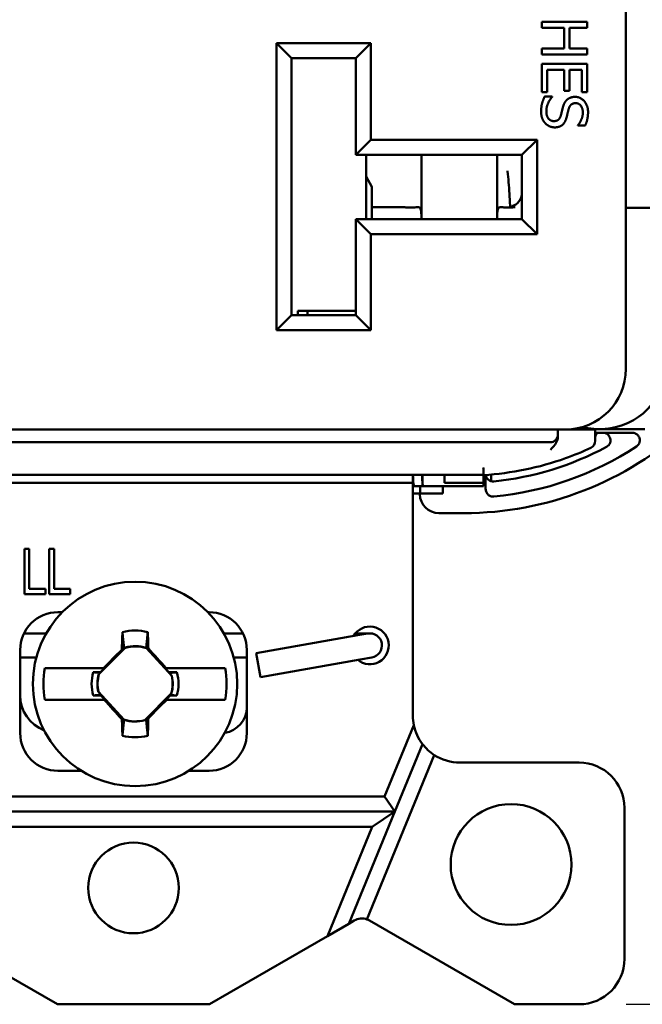
# Model space of a CAD drawing. Units: inches. Extents: x 0.3 to 16.7, y 0.3 to 10.7.
# Drawn here: x 5.1 to 5.9, y 4.7 to 6 of the extents above; entities that cross this region are included whole.
import ezdxf

# ---------------------------------------------------------------- set-up
doc = ezdxf.new("R2010")
doc.units = ezdxf.units.IN
doc.header["$MEASUREMENT"] = 0
doc.layers.add('Dimension (ANSI)', color=7, linetype='Continuous', lineweight=25)
doc.layers.add('Visible (ANSI)', color=7, linetype='Continuous', lineweight=50)
doc.layers.add('Viewport1ForCustomObjects_0', color=7, linetype='Continuous')
doc.layers.add('Viewport2ForCustomObjects_0', color=7, linetype='Continuous')

# ---------------------------------------------------------------- blocks, each defined once
blk = doc.blocks.new('CustomObjectsInViewport2_0')
at = {"layer": 'Visible (ANSI)'}
for p, q in [((-10000.4785, -10003.535), (-10000.4785, -10001.095)), ((-10000.5896, -10003.0753), (-10000.5296, -10003.0753)), ((-10000.5896, -10003.0833), (-10000.5896, -10003.0753)), ((-10000.5296, -10003.0753), (-10000.5296, -10003.0833)), ((-10000.5602, -10003.0833), (-10000.5896, -10003.0833)), ((-10000.5602, -10003.1109), (-10000.5602, -10003.0833)), ((-10000.5531, -10003.0833), (-10000.5531, -10003.1109)), ((-10000.5296, -10003.0833), (-10000.5531, -10003.0833)), ((-10000.941, -10003.1037), (-10000.921, -10003.1237)), ((-10000.816, -10003.1037), (-10000.941, -10003.1037)), ((-10000.941, -10003.1037), (-10000.941, -10003.4837)), ((-10000.816, -10003.1037), (-10000.836, -10003.1237)), ((-10000.816, -10003.2315), (-10000.816, -10003.1037)), ((-10000.5896, -10003.1109), (-10000.5602, -10003.1109)), ((-10000.5896, -10003.1189), (-10000.5896, -10003.1109)), ((-10000.5531, -10003.1109), (-10000.5296, -10003.1109)), ((-10000.5296, -10003.1109), (-10000.5296, -10003.1189)), ((-10000.921, -10003.4637), (-10000.921, -10003.1237)), ((-10000.921, -10003.1237), (-10000.836, -10003.1237)), ((-10000.836, -10003.1237), (-10000.836, -10003.2515)), ((-10000.5296, -10003.1189), (-10000.5896, -10003.1189)), ((-10000.5896, -10003.1311), (-10000.5296, -10003.1311)), ((-10000.5896, -10003.1686), (-10000.5896, -10003.1311)), ((-10000.5825, -10003.139), (-10000.5825, -10003.1686)), ((-10000.5602, -10003.139), (-10000.5825, -10003.139)), ((-10000.5602, -10003.1666), (-10000.5602, -10003.139)), ((-10000.5531, -10003.139), (-10000.5531, -10003.1666)), ((-10000.5367, -10003.139), (-10000.5531, -10003.139)), ((-10000.5367, -10003.1686), (-10000.5367, -10003.139)), ((-10000.5296, -10003.1311), (-10000.5296, -10003.1686)), ((-10000.5531, -10003.1666), (-10000.5602, -10003.1666)), ((-10000.5825, -10003.1686), (-10000.5896, -10003.1686)), ((-10000.586, -10003.1744), (-10000.576, -10003.1744)), ((-10000.576, -10003.1744), (-10000.576, -10003.175)), ((-10000.5296, -10003.1686), (-10000.5367, -10003.1686)), ((-10000.5419, -10003.2128), (-10000.5419, -10003.2122)), ((-10000.5324, -10003.2128), (-10000.5419, -10003.2128)), ((-10000.816, -10003.2315), (-10000.836, -10003.2515)), ((-10000.596, -10003.2315), (-10000.816, -10003.2315)), ((-10000.596, -10003.2315), (-10000.616, -10003.2515)), ((-10000.596, -10003.3565), (-10000.596, -10003.2315)), ((-10000.836, -10003.2515), (-10000.616, -10003.2515)), ((-10000.8223, -10003.2515), (-10000.8223, -10003.3365)), ((-10000.8222, -10003.3365), (-10000.8222, -10003.2515)), ((-10000.749, -10003.2519), (-10000.749, -10003.3097)), ((-10000.649, -10003.3097), (-10000.649, -10003.2519)), ((-10000.616, -10003.2515), (-10000.616, -10003.3365)), ((-10000.8222, -10003.2802), (-10000.815, -10003.294)), ((-10000.815, -10003.294), (-10000.815, -10003.3365)), ((-10000.815, -10003.294), (-10000.8148, -10003.3209)), ((-10000.749, -10003.3307), (-10000.749, -10003.3097)), ((-10000.649, -10003.3097), (-10000.649, -10003.3307)), ((-10000.8148, -10003.3209), (-10000.8148, -10003.3365)), ((-10000.773, -10003.3209), (-10000.8148, -10003.3209)), ((-10000.625, -10003.3209), (-10000.6284, -10003.3209)), ((-10000.4685, -10003.3215), (-10000.4785, -10003.3215)), ((-10000.4335, -10003.3215), (-10000.4685, -10003.3215)), ((-10000.836, -10003.3365), (-10000.836, -10003.4637)), ((-10000.836, -10003.3365), (-10000.816, -10003.3565)), ((-10000.616, -10003.3365), (-10000.836, -10003.3365)), ((-10000.596, -10003.3565), (-10000.616, -10003.3365)), ((-10000.816, -10003.4837), (-10000.816, -10003.3565)), ((-10000.816, -10003.3565), (-10000.596, -10003.3565)), ((-10000.941, -10003.4837), (-10000.921, -10003.4637)), ((-10000.836, -10003.4637), (-10000.921, -10003.4637)), ((-10000.9126, -10003.4578), (-10000.836, -10003.4578)), ((-10000.9126, -10003.4637), (-10000.9126, -10003.4578)), ((-10000.9, -10003.4578), (-10000.9, -10003.4637)), ((-10000.836, -10003.4637), (-10000.816, -10003.4837)), ((-10000.941, -10003.4837), (-10000.816, -10003.4837)), ((-10001.6985, -10003.615), (-10000.5585, -10003.615)), ((-10000.5684, -10003.622), (-10000.5684, -10003.615)), ((-10000.5684, -10003.6246), (-10000.5684, -10003.622)), ((-10000.5289, -10003.615), (-10000.5585, -10003.615)), ((-10000.5289, -10003.615), (-10000.5189, -10003.615)), ((-10000.5189, -10003.615), (-10000.5189, -10003.6146)), ((-10000.5189, -10003.6146), (-10000.516, -10003.6146)), ((-10000.5189, -10003.6301), (-10000.5189, -10003.615)), ((-10000.5189, -10003.6193), (-10000.4702, -10003.6193)), ((-10001.6786, -10003.632), (-10000.5784, -10003.632)), ((-10001.5901, -10003.6753), (-10000.6669, -10003.6753)), ((-10000.7604, -10003.6753), (-10000.7604, -10003.6759)), ((-10000.7604, -10003.6859), (-10000.7604, -10003.6759)), ((-10000.7185, -10003.6858), (-10000.7185, -10003.6753)), ((-10000.6669, -10003.6753), (-10000.6669, -10003.6858)), ((-10000.6641, -10003.6751), (-10000.6641, -10003.6938)), ((-10000.7604, -10003.6859), (-10001.5004, -10003.6859)), ((-10000.7604, -10003.6859), (-10000.7604, -10003.7459)), ((-10000.7185, -10003.6858), (-10000.6669, -10003.6858)), ((-10000.6669, -10003.6858), (-10000.6669, -10003.69)), ((-10000.6531, -10003.6838), (-10000.6531, -10003.6838)), ((-10000.751, -10003.6998), (-10000.7604, -10003.6998)), ((-10000.7467, -10003.69), (-10000.7587, -10003.69)), ((-10000.7511, -10003.7008), (-10000.7511, -10003.6998)), ((-10000.751, -10003.69), (-10000.751, -10003.6998)), ((-10000.751, -10003.6998), (-10000.7209, -10003.6998)), ((-10000.7467, -10003.69), (-10000.6669, -10003.69)), ((-10000.7209, -10003.69), (-10000.7209, -10003.6998)), ((-10000.7261, -10003.7258), (-10000.6929, -10003.7258)), ((-10000.7604, -10003.7459), (-10000.7604, -10003.9939)), ((-10001.2748, -10003.7729), (-10001.2684, -10003.7729)), ((-10001.2748, -10003.8329), (-10001.2748, -10003.7729)), ((-10001.2684, -10003.7729), (-10001.2684, -10003.8258)), ((-10001.242, -10003.7729), (-10001.2356, -10003.7729)), ((-10001.242, -10003.8329), (-10001.242, -10003.7729)), ((-10001.2356, -10003.7729), (-10001.2356, -10003.8258)), ((-10001.247, -10003.8329), (-10001.2748, -10003.8329)), ((-10001.2684, -10003.8258), (-10001.247, -10003.8258)), ((-10001.247, -10003.8258), (-10001.247, -10003.8329)), ((-10001.2142, -10003.8329), (-10001.242, -10003.8329)), ((-10001.2356, -10003.8258), (-10001.2142, -10003.8258)), ((-10001.2142, -10003.8258), (-10001.2142, -10003.8329)), ((-10001.2304, -10003.8569), (-10001.2246, -10003.8569)), ((-10001.0319, -10003.8569), (-10001.0304, -10003.8569)), ((-10001.2753, -10003.8849), (-10001.2458, -10003.8849)), ((-10001.0107, -10003.8849), (-10000.9855, -10003.8849)), ((-10000.8366, -10003.8849), (-10000.8334, -10003.8849)), ((-10000.8202, -10003.8851), (-10000.836, -10003.8879)), ((-10000.8174, -10003.8849), (-10000.8334, -10003.8849)), ((-10000.836, -10003.8879), (-10000.9679, -10003.9112)), ((-10001.2804, -10004.0169), (-10001.2804, -10003.9069)), ((-10001.1411, -10003.9038), (-10001.1762, -10003.939)), ((-10001.1428, -10003.9053), (-10001.1459, -10003.9065)), ((-10001.1411, -10003.9038), (-10001.1412, -10003.9036)), ((-10001.1132, -10003.9045), (-10001.1129, -10003.904)), ((-10001.0797, -10003.9413), (-10001.1132, -10003.9045)), ((-10001.1129, -10003.904), (-10001.1107, -10003.905)), ((-10000.9804, -10003.9069), (-10000.9804, -10004.0169)), ((-10000.9624, -10003.9427), (-10000.9679, -10003.9112)), ((-10001.2804, -10003.9169), (-10001.2589, -10003.9169)), ((-10000.9976, -10003.9169), (-10000.9804, -10003.9169)), ((-10000.8304, -10003.9194), (-10000.9624, -10003.9427)), ((-10000.8304, -10003.9194), (-10000.8146, -10003.9167)), ((-10001.1701, -10003.9308), (-10001.2476, -10003.9308)), ((-10001.1836, -10003.9364), (-10001.1743, -10003.9362)), ((-10001.1747, -10003.9373), (-10001.1743, -10003.9362)), ((-10001.1743, -10003.9362), (-10001.1689, -10003.9308)), ((-10001.1689, -10003.9308), (-10001.1701, -10003.9308)), ((-10001.0873, -10003.9308), (-10001.0884, -10003.9308)), ((-10001.0884, -10003.9308), (-10001.0835, -10003.9362)), ((-10001.0089, -10003.9308), (-10001.0873, -10003.9308)), ((-10001.0729, -10003.9364), (-10001.0835, -10003.9362)), ((-10001.0831, -10003.9374), (-10001.0835, -10003.9362)), ((-10001.1762, -10003.939), (-10001.1764, -10003.9389)), ((-10001.0797, -10003.9413), (-10001.0795, -10003.9412)), ((-10001.1768, -10003.9623), (-10001.177, -10003.9624)), ((-10001.1768, -10003.9623), (-10001.1433, -10003.9991)), ((-10001.2476, -10003.9728), (-10001.1693, -10003.9728)), ((-10001.1836, -10003.9672), (-10001.173, -10003.9674)), ((-10001.1734, -10003.9662), (-10001.173, -10003.9674)), ((-10001.1681, -10003.9728), (-10001.173, -10003.9674)), ((-10001.1693, -10003.9728), (-10001.1681, -10003.9728)), ((-10001.1154, -10003.9997), (-10001.0803, -10003.9646)), ((-10001.0822, -10003.9674), (-10001.0876, -10003.9728)), ((-10001.0876, -10003.9728), (-10001.0864, -10003.9728)), ((-10001.0864, -10003.9728), (-10001.0089, -10003.9728)), ((-10001.0818, -10003.9663), (-10001.0822, -10003.9674)), ((-10001.0729, -10003.9672), (-10001.0822, -10003.9674)), ((-10001.0803, -10003.9646), (-10001.0801, -10003.9647)), ((-10001.1437, -10003.9996), (-10001.1458, -10003.9985)), ((-10001.1433, -10003.9991), (-10001.1437, -10003.9996)), ((-10001.1154, -10003.9997), (-10001.1153, -10003.9999)), ((-10001.1138, -10003.9983), (-10001.1106, -10003.997)), ((-10000.7979, -10004.1009), (-10000.7591, -10004.0064)), ((-10000.7478, -10004.0314), (-10000.7844, -10004.1209)), ((-10000.7321, -10004.046), (-10000.8213, -10004.2636)), ((-10001.1993, -10004.0669), (-10001.2304, -10004.0669)), ((-10001.0304, -10004.0669), (-10001.0573, -10004.0669)), ((-10000.6984, -10004.0559), (-10000.5404, -10004.0559)), ((-10001.463, -10004.1009), (-10000.7979, -10004.1009)), ((-10000.7844, -10004.1209), (-10000.7979, -10004.1009)), ((-10000.4804, -10004.1159), (-10000.4804, -10004.3159)), ((-10001.4764, -10004.1209), (-10000.7844, -10004.1209)), ((-10000.7844, -10004.1209), (-10000.8453, -10004.2693)), ((-10000.7844, -10004.1209), (-10000.8143, -10004.1409)), ((-10000.8143, -10004.1409), (-10001.4466, -10004.1409)), ((-10000.8736, -10004.2857), (-10000.8143, -10004.1409)), ((-10000.8736, -10004.2857), (-10000.8453, -10004.2693)), ((-10000.8453, -10004.2693), (-10000.838, -10004.2651)), ((-10000.6261, -10004.3759), (-10000.818, -10004.2651)), ((-10001.231, -10004.3759), (-10001.3874, -10004.2856)), ((-10000.8736, -10004.2857), (-10001.0299, -10004.3759)), ((-10001.0299, -10004.3759), (-10001.231, -10004.3759)), ((-10000.5404, -10004.3759), (-10000.6261, -10004.3759))]:
    blk.add_line(p, q, dxfattribs=at)
for centre, radius in [((-10001.1283, -10003.9518), 0.1353), ((-10000.6304, -10004.1909), 0.08), ((-10001.1304, -10004.2219), 0.06)]:
    blk.add_circle(centre, radius, dxfattribs=at)
for centre, radius, start, end in [((-10000.5135, -10003.5247), 0.09, 279.5997, 0), ((-10000.5585, -10003.535), 0.08, 270, 0), ((-10000.6929, -10003.2888), 0.437, 270, 312.5798), ((-10000.6929, -10003.2888), 0.417, 275.4692, 303.2131), ((-10000.5289, -10003.6301), 0.01, 295.0298, 359.9966), ((-10000.6929, -10003.2888), 0.397, 275.754, 298.3737), ((-10000.6905, -10003.284), 0.3921, 289.6746, 295.0299), ((-10000.6905, -10003.284), 0.3921, 273.4539, 289.6745), ((-10000.7261, -10003.7008), 0.025, 180, 270), ((-10001.1283, -10003.9518), 0.0496, 72.3044, 104.9666), ((-10001.1283, -10003.9518), 0.0496, 165.0334, 192.2377), ((-10001.1283, -10003.9518), 0.0496, 345.0334, 12.2377), ((-10001.2304, -10003.9669), 0.05, 180, 248.645), ((-10001.0144, -10003.9829), 0.034, 278.2819, 0), ((-10001.1283, -10003.9518), 0.0496, 252.3044, 284.9666), ((-10000.6984, -10003.9939), 0.062, 180, 191.6646), ((-10000.6984, -10003.9939), 0.062, 237.0883, 270), ((-10000.828, -10004.2824), 0.02, 70.4796, 120), ((-10000.828, -10004.2824), 0.02, 60, 70.4796)]:
    blk.add_arc(centre, radius, start, end, dxfattribs=at)
at = {"layer": 'Visible (ANSI)', "extrusion": (0, 0, -1)}
for centre, radius, start, end in [((10000.5784, -10003.622), 0.01, 180, 270), ((10001.2304, -10003.9069), 0.05, 0, 90), ((10001.0304, -10003.9069), 0.05, 90, 180), ((10001.1283, -10003.9518), 0.0706, 76.2279, 103.7721), ((10000.8174, -10003.9009), 0.025, 29.7918, 310.2082), ((10000.8174, -10003.9009), 0.016, 80, 260), ((10001.1283, -10003.9518), 0.0499, 74.9674, 107.061), ((10001.1283, -10003.9518), 0.1212, 350.0216, 9.9784), ((10001.1283, -10003.9518), 0.0575, 344.4341, 15.5659), ((10001.1283, -10003.9518), 0.0575, 164.4341, 195.5659), ((10001.1283, -10003.9518), 0.1212, 170.0216, 189.9784), ((10001.1283, -10003.9518), 0.0499, 347.6963, 15.0326), ((10001.1283, -10003.9518), 0.0499, 167.6963, 195.0326), ((10001.1283, -10003.9518), 0.0499, 254.9674, 287.061), ((10000.6984, -10003.9939), 0.062, 322.7477, 348.3354), ((10001.2304, -10004.0169), 0.05, 270, 0), ((10001.1283, -10003.9518), 0.0706, 256.2279, 283.7721), ((10001.0304, -10004.0169), 0.05, 180, 270), ((10000.6984, -10003.9939), 0.062, 302.9117, 322.7477), ((10000.5404, -10004.1159), 0.06, 90, 180), ((10000.5404, -10004.3159), 0.06, 180, 270)]:
    blk.add_arc(centre, radius, start, end, dxfattribs=at)
at = {"layer": 'Visible (ANSI)'}
for centre, major_axis, ratio, start_param, end_param in [((-10000.6348, -10003.2965), (0.0002, -0.0244), 0.819147, 0.145688, 1.212747), ((-10000.773, -10003.3377), (-0.024, 0), 0.700208, 4.56871, 4.712389), ((-10000.625, -10003.3377), (-0.024, 0), 0.700208, 4.712389, 4.856068), ((-10000.7475, -10003.67), (0, -0.02), 0.015261, 4.983538, 5.716858), ((-10000.7467, -10003.67), (0, -0.02), 0.087489, 5.716858, 6.280491), ((-10000.7467, -10003.67), (0, -0.02), 0.087489, 6.280491, 6.283185), ((-10001.1341, -10003.9517), (-0.0037, -0.2099), 0.061049, 4.38115, 4.496661), ((-10001.1224, -10003.9519), (0.0037, 0.2099), 0.061049, 4.38115, 4.496661)]:
    blk.add_ellipse(centre, major_axis=major_axis, ratio=ratio, start_param=start_param, end_param=end_param, dxfattribs=at)
at = {"layer": 'Visible (ANSI)', "extrusion": (0, 0, -1)}
for centre, major_axis, ratio, start_param, end_param in [((-10000.7587, -10003.67), (0, -0.02), 0.08694, 0.566327, 1.299647), ((-10000.7467, -10003.67), (0, -0.02), 0.08694, 0.566327, 1.299647), ((-10000.7586, -10003.67), (0, 0.02), 0.087489, 3.144287, 3.70792), ((-10001.1224, -10003.9517), (0.0037, -0.2099), 0.061049, 4.38115, 4.489355), ((-10001.1559, -10003.9242), (0.1459, 0.1459), 0.026177, 4.640778, 4.807237), ((-10001.1056, -10003.9514), (0.0529, 0.0009), 0.903714, 4.575782, 4.5904), ((-10001.0993, -10003.9255), (0.1388, -0.1527), 0.026177, 4.601791, 4.770777), ((-10001.1572, -10003.9781), (-0.1388, 0.1527), 0.026177, 4.601791, 4.770777), ((-10001.1006, -10003.9794), (-0.1459, -0.1459), 0.026177, 4.640778, 4.807237), ((-10001.1341, -10003.9519), (-0.0037, 0.2099), 0.061049, 4.38115, 4.489355), ((-10001.1509, -10003.9522), (-0.0529, -0.0009), 0.903714, 4.575782, 4.5904)]:
    blk.add_ellipse(centre, major_axis=major_axis, ratio=ratio, start_param=start_param, end_param=end_param, dxfattribs=at)
at = {"layer": 'Visible (ANSI)'}
for points, degree in [([(-10000.5906, -10003.1941), (-10000.5906, -10003.1875), (-10000.5879, -10003.1784), (-10000.586, -10003.1744)], 2), ([(-10000.576, -10003.175), (-10000.5797, -10003.1789), (-10000.5837, -10003.1889), (-10000.5837, -10003.1935)], 2), ([(-10000.5618, -10003.1886), (-10000.561, -10003.1855), (-10000.5585, -10003.1806), (-10000.5565, -10003.1787)], 2), ([(-10000.5565, -10003.1787), (-10000.5545, -10003.1769), (-10000.5492, -10003.1748), (-10000.5457, -10003.1748)], 2), ([(-10000.5457, -10003.1748), (-10000.5384, -10003.1748), (-10000.5285, -10003.1862), (-10000.5285, -10003.195)], 2), ([(-10000.5852, -10003.2097), (-10000.5878, -10003.2069), (-10000.5906, -10003.1996), (-10000.5906, -10003.1941)], 2), ([(-10000.5837, -10003.1935), (-10000.5837, -10003.2001), (-10000.5782, -10003.2069), (-10000.5737, -10003.2069)], 2), ([(-10000.5645, -10003.1995), (-10000.5638, -10003.1967), (-10000.5627, -10003.1921), (-10000.5618, -10003.1886)], 2), ([(-10000.5542, -10003.191), (-10000.5549, -10003.1935), (-10000.5566, -10003.2008), (-10000.5573, -10003.2033)], 2), ([(-10000.5448, -10003.1831), (-10000.5486, -10003.1831), (-10000.5532, -10003.1872), (-10000.5542, -10003.191)], 2), ([(-10000.5354, -10003.1955), (-10000.5354, -10003.19), (-10000.5406, -10003.1831), (-10000.5448, -10003.1831)], 2), ([(-10000.5737, -10003.2069), (-10000.5701, -10003.2069), (-10000.5657, -10003.2033), (-10000.5645, -10003.1995)], 2), ([(-10000.5573, -10003.2033), (-10000.5592, -10003.2094), (-10000.5669, -10003.2152), (-10000.5725, -10003.2152)], 2), ([(-10000.5419, -10003.2122), (-10000.5393, -10003.2094), (-10000.5354, -10003.2004), (-10000.5354, -10003.1955)], 2), ([(-10000.5285, -10003.195), (-10000.5285, -10003.2), (-10000.5305, -10003.209), (-10000.5324, -10003.2128)], 2), ([(-10000.5725, -10003.2152), (-10000.576, -10003.2152), (-10000.5828, -10003.2123), (-10000.5852, -10003.2097)], 2), ([(-10000.6317, -10003.3206), (-10000.6317, -10003.3199), (-10000.6318, -10003.3191), (-10000.6318, -10003.3184)], 3), ([(-10000.6284, -10003.3209), (-10000.6296, -10003.3209), (-10000.6307, -10003.3208), (-10000.6317, -10003.3206)], 3), ([(-10000.6569, -10003.6824), (-10000.6569, -10003.6827), (-10000.6569, -10003.6831), (-10000.6569, -10003.6834)], 3), ([(-10001.1428, -10003.9053), (-10001.1422, -10003.9047), (-10001.1417, -10003.9042), (-10001.1412, -10003.9036)], 3), ([(-10001.1836, -10003.9364), (-10001.1807, -10003.9367), (-10001.1777, -10003.937), (-10001.1747, -10003.9373)], 3), ([(-10001.1764, -10003.9389), (-10001.1759, -10003.9383), (-10001.1753, -10003.9378), (-10001.1747, -10003.9373)], 3), ([(-10001.0801, -10003.9647), (-10001.0807, -10003.9652), (-10001.0812, -10003.9658), (-10001.0818, -10003.9663)], 3), ([(-10001.0729, -10003.9672), (-10001.0758, -10003.9669), (-10001.0788, -10003.9666), (-10001.0818, -10003.9663)], 3), ([(-10001.1138, -10003.9983), (-10001.1143, -10003.9988), (-10001.1148, -10003.9994), (-10001.1153, -10003.9999)], 3)]:
    blk.add_open_spline(points, degree=degree, dxfattribs=at)
for points, knots in [([(-10000.749, -10003.2515), (-10000.749, -10003.2515), (-10000.749, -10003.2516), (-10000.749, -10003.2518), (-10000.749, -10003.2519), (-10000.749, -10003.2519)], [-0.055446277, -0.055446277, -0.055446277, -0.055446277, -0.054420972, -0.054420972, -0.05350345, -0.05350345, -0.05350345, -0.05350345]), ([(-10000.649, -10003.2519), (-10000.649, -10003.2519), (-10000.649, -10003.2519), (-10000.649, -10003.2518), (-10000.649, -10003.2517), (-10000.649, -10003.2516), (-10000.649, -10003.2515), (-10000.649, -10003.2515)], [-0.030125742, -0.030125742, -0.030125742, -0.030125742, -0.02955319, -0.02955319, -0.028579969, -0.028579969, -0.027640365, -0.027640365, -0.027640365, -0.027640365]), ([(-10000.6318, -10003.3184), (-10000.6323, -10003.3082), (-10000.6329, -10003.2978), (-10000.6341, -10003.283), (-10000.6345, -10003.2781), (-10000.635, -10003.2731), (-10000.635, -10003.273), (-10000.635, -10003.2728)], [-0.1964735, -0.1964735, -0.1964735, -0.1964735, -0.0640649, -0.0640649, 0, 0, 0.0021566, 0.0021566, 0.0021566, 0.0021566]), ([(-10000.7696, -10003.3211), (-10000.7668, -10003.3214), (-10000.7641, -10003.3214), (-10000.7589, -10003.3212), (-10000.7566, -10003.3209), (-10000.7535, -10003.3208), (-10000.7525, -10003.3209), (-10000.751, -10003.3218), (-10000.7506, -10003.3224), (-10000.7499, -10003.324), (-10000.7497, -10003.3249), (-10000.7493, -10003.3276), (-10000.7492, -10003.3292), (-10000.7491, -10003.3306), (-10000.7491, -10003.3309), (-10000.7491, -10003.3311), (-10000.7491, -10003.3312), (-10000.7491, -10003.3312)], [0, 0, 0, 0, 0.0215792, 0.0215792, 0.045391, 0.045391, 0.064518, 0.064518, 0.0785686, 0.0785686, 0.0918992, 0.0918992, 0.1112931, 0.1112931, 0.1163353, 0.1163353, 0.1164693, 0.1164693, 0.1164693, 0.1164693]), ([(-10000.6489, -10003.3312), (-10000.6489, -10003.3311), (-10000.6489, -10003.3311), (-10000.6489, -10003.3309), (-10000.6489, -10003.3306), (-10000.6488, -10003.3299), (-10000.6488, -10003.3294), (-10000.6487, -10003.3272), (-10000.6485, -10003.3255), (-10000.6478, -10003.3231), (-10000.6475, -10003.3224), (-10000.6464, -10003.3214), (-10000.6458, -10003.3211), (-10000.6441, -10003.3208), (-10000.6428, -10003.3208), (-10000.6395, -10003.3211), (-10000.6375, -10003.3213), (-10000.633, -10003.3214), (-10000.6308, -10003.3213), (-10000.6284, -10003.3211)], [0.0406868, 0.0406868, 0.0406868, 0.0406868, 0.0410292, 0.0410292, 0.0443434, 0.0443434, 0.049784, 0.049784, 0.0711302, 0.0711302, 0.0862265, 0.0862265, 0.1007066, 0.1007066, 0.1208065, 0.1208065, 0.1422402, 0.1422402, 0.1618171, 0.1618171, 0.1618171, 0.1618171]), ([(-10000.7491, -10003.3312), (-10000.7491, -10003.3311), (-10000.7491, -10003.3311), (-10000.7491, -10003.331), (-10000.749, -10003.3309), (-10000.749, -10003.3308), (-10000.749, -10003.3308), (-10000.749, -10003.3307), (-10000.749, -10003.3307), (-10000.749, -10003.3307), (-10000.749, -10003.3307), (-10000.749, -10003.3307)], [0.048474621, 0.048474621, 0.048474621, 0.048474621, 0.049012293, 0.049012293, 0.050021738, 0.050021738, 0.050685006, 0.050685006, 0.050799651, 0.050799651, 0.050853169, 0.050853169, 0.050853169, 0.050853169]), ([(-10000.7491, -10003.3312), (-10000.7491, -10003.3314), (-10000.7491, -10003.3316), (-10000.749, -10003.3334), (-10000.749, -10003.3349), (-10000.749, -10003.3365)], [0.40028598, 0.40028598, 0.40028598, 0.40028598, 0.40210052, 0.40210052, 0.41334404, 0.41334404, 0.41334404, 0.41334404]), ([(-10000.649, -10003.3307), (-10000.649, -10003.3307), (-10000.649, -10003.3307), (-10000.649, -10003.3307), (-10000.649, -10003.3307), (-10000.649, -10003.3308), (-10000.649, -10003.3308), (-10000.649, -10003.3309), (-10000.649, -10003.331), (-10000.6489, -10003.3311), (-10000.6489, -10003.3311), (-10000.6489, -10003.3312)], [-0.0000065466, -0.0000065466, -0.0000065466, -0.0000065466, 0, 0, 0.000024996, 0.000024996, 0.0001720541, 0.0001720541, 0.0003960262, 0.0003960262, 0.0005161911, 0.0005161911, 0.0005161911, 0.0005161911]), ([(-10000.649, -10003.3365), (-10000.649, -10003.3349), (-10000.649, -10003.3334), (-10000.6489, -10003.3316), (-10000.6489, -10003.3314), (-10000.6489, -10003.3312)], [0.16374949, 0.16374949, 0.16374949, 0.16374949, 0.17499272, 0.17499272, 0.17680726, 0.17680726, 0.17680726, 0.17680726]), ([(-10000.536, -10003.6118), (-10000.5349, -10003.6121), (-10000.5334, -10003.6124), (-10000.5276, -10003.6137), (-10000.5223, -10003.6144), (-10000.5109, -10003.6148), (-10000.5046, -10003.6144), (-10000.4985, -10003.6134)], [0.05028786, 0.05028786, 0.05028786, 0.05028786, 0.0640617, 0.0640617, 0.10212012, 0.10212012, 0.14417624, 0.14417624, 0.14417624, 0.14417624]), ([(-10000.5189, -10003.6248), (-10000.5189, -10003.624), (-10000.5187, -10003.6232), (-10000.5179, -10003.6215), (-10000.5173, -10003.6207), (-10000.5165, -10003.6196), (-10000.5163, -10003.6195), (-10000.5162, -10003.6193)], [0.00000207, 0.00000207, 0.00000207, 0.00000207, 0.00826568, 0.00826568, 0.01721594, 0.01721594, 0.0186801, 0.0186801, 0.0186801, 0.0186801]), ([(-10000.511, -10003.6146), (-10000.511, -10003.6146), (-10000.5109, -10003.6146), (-10000.5107, -10003.6146), (-10000.5101, -10003.6146), (-10000.509, -10003.6146), (-10000.5083, -10003.6146), (-10000.5059, -10003.6146), (-10000.5043, -10003.6146), (-10000.4989, -10003.6146), (-10000.4952, -10003.6146), (-10000.4844, -10003.6146), (-10000.4773, -10003.6146), (-10000.4645, -10003.6146), (-10000.459, -10003.6146), (-10000.4535, -10003.6146)], [0.0556966, 0.0556966, 0.0556966, 0.0556966, 0.0558126, 0.0558126, 0.0595343, 0.0595343, 0.0659566, 0.0659566, 0.0800508, 0.0800508, 0.1119978, 0.1119978, 0.1692466, 0.1692466, 0.2115125, 0.2115125, 0.2115125, 0.2115125]), ([(-10000.5042, -10003.6381), (-10000.5038, -10003.6378), (-10000.5035, -10003.6376), (-10000.5027, -10003.6371), (-10000.5023, -10003.6368), (-10000.5014, -10003.6361), (-10000.5008, -10003.6355), (-10000.4998, -10003.634), (-10000.4994, -10003.6333), (-10000.4988, -10003.6315), (-10000.4988, -10003.6305), (-10000.4988, -10003.6288), (-10000.499, -10003.6279), (-10000.4995, -10003.6259), (-10000.4999, -10003.625), (-10000.5008, -10003.6233), (-10000.5014, -10003.6224), (-10000.5028, -10003.6212), (-10000.5035, -10003.6207), (-10000.5051, -10003.62), (-10000.5058, -10003.6198), (-10000.5075, -10003.6194), (-10000.5084, -10003.6193), (-10000.5092, -10003.6193), (-10000.5093, -10003.6193), (-10000.5093, -10003.6193)], [0.00000003, 0.00000003, 0.00000003, 0.00000003, 0.00347175, 0.00347175, 0.00737744, 0.00737744, 0.01170839, 0.01170839, 0.01489444, 0.01489444, 0.01952999, 0.01952999, 0.02384119, 0.02384119, 0.02766396, 0.02766396, 0.03186486, 0.03186486, 0.03442622, 0.03442622, 0.03648342, 0.03648342, 0.03914304, 0.03914304, 0.03926573, 0.03926573, 0.03926573, 0.03926573]), ([(-10000.4702, -10003.6193), (-10000.4694, -10003.6193), (-10000.4686, -10003.6194), (-10000.4669, -10003.6199), (-10000.466, -10003.6202), (-10000.464, -10003.6213), (-10000.463, -10003.6221), (-10000.4614, -10003.624), (-10000.4608, -10003.6251), (-10000.46, -10003.6275), (-10000.4599, -10003.6288), (-10000.4601, -10003.6313), (-10000.4604, -10003.6324), (-10000.4613, -10003.6344), (-10000.4619, -10003.6352), (-10000.4631, -10003.6366), (-10000.4638, -10003.6372), (-10000.4645, -10003.6376)], [-0.06567976, -0.06567976, -0.06567976, -0.06567976, -0.05936729, -0.05936729, -0.05208182, -0.05208182, -0.04252709, -0.04252709, -0.03288867, -0.03288867, -0.02328543, -0.02328543, -0.01404502, -0.01404502, -0.00651685, -0.00651685, 0, 0, 0, 0]), ([(-10000.5684, -10003.6246), (-10000.5684, -10003.6272), (-10000.5693, -10003.6301), (-10000.5724, -10003.6358), (-10000.5756, -10003.6392), (-10000.5784, -10003.642)], [0.12840519, 0.12840519, 0.12840519, 0.12840519, 0.14782685, 0.14782685, 0.1776878, 0.1776878, 0.1776878, 0.1776878]), ([(-10000.6672, -10003.6653), (-10000.6672, -10003.6653), (-10000.6672, -10003.6654), (-10000.6671, -10003.6667), (-10000.6671, -10003.668), (-10000.667, -10003.6704), (-10000.667, -10003.6715), (-10000.6669, -10003.6733), (-10000.6669, -10003.6741), (-10000.6669, -10003.6751), (-10000.6669, -10003.6753), (-10000.6669, -10003.6753)], [-0.00024267, -0.00024267, -0.00024267, -0.00024267, 0, 0, 0.01002621, 0.01002621, 0.01995161, 0.01995161, 0.02987231, 0.02987231, 0.03979066, 0.03979066, 0.03979066, 0.03979066]), ([(-10000.6531, -10003.6838), (-10000.6559, -10003.684), (-10000.6588, -10003.6831), (-10000.6608, -10003.6812), (-10000.6625, -10003.6797), (-10000.6637, -10003.6774), (-10000.664, -10003.6751)], [0, 0, 0, 0, 0.5, 0.5, 0.5, 0.9203387, 0.9203387, 0.9203387, 0.9203387]), ([(-10000.6569, -10003.6746), (-10000.6569, -10003.6746), (-10000.6569, -10003.6749), (-10000.6569, -10003.6758), (-10000.6569, -10003.6766), (-10000.6569, -10003.6784), (-10000.6569, -10003.6796), (-10000.6569, -10003.6813), (-10000.6569, -10003.6818), (-10000.6569, -10003.6824)], [0.07536493, 0.07536493, 0.07536493, 0.07536493, 0.08475815, 0.08475815, 0.09416905, 0.09416905, 0.10360076, 0.10360076, 0.1076321, 0.1076321, 0.1076321, 0.1076321]), ([(-10000.6532, -10003.7039), (-10000.6539, -10003.7039), (-10000.6546, -10003.7039), (-10000.6561, -10003.7037), (-10000.6569, -10003.7035), (-10000.6588, -10003.7028), (-10000.6599, -10003.7021), (-10000.6618, -10003.7004), (-10000.6626, -10003.6993), (-10000.6635, -10003.6975), (-10000.6637, -10003.6967), (-10000.664, -10003.6953), (-10000.6641, -10003.6945), (-10000.6641, -10003.6938)], [-0.04257118, -0.04257118, -0.04257118, -0.04257118, -0.03704422, -0.03704422, -0.03110538, -0.03110538, -0.02128374, -0.02128374, -0.01143777, -0.01143777, -0.00551845, -0.00551845, 0, 0, 0, 0])]:
    blk.add_open_spline(points, degree=3, knots=knots, dxfattribs=at)
for points, weights in [([(-10001.1451, -10003.8832), (-10001.1437, -10003.8963), (-10001.1428, -10003.9053)], [1.06812767651, 1.10183206001, 1.09563379835]), ([(-10001.1115, -10003.8832), (-10001.1127, -10003.8955), (-10001.1136, -10003.9041)], [1.06768505264, 1.09930075761, 1.09598808798]), ([(-10001.0729, -10003.9364), (-10001.0785, -10003.9369), (-10001.0831, -10003.9374)], [1.05963833996, 1.07241091618, 1.07434888736]), ([(-10001.0831, -10003.9374), (-10001.0814, -10003.9393), (-10001.0795, -10003.9412)], [1.54227281001, 1.52274841871, 1.49879668015]), ([(-10001.1734, -10003.9662), (-10001.1751, -10003.9643), (-10001.177, -10003.9624)], [1.54227281001, 1.52274841871, 1.49879668015]), ([(-10001.1836, -10003.9672), (-10001.178, -10003.9666), (-10001.1734, -10003.9662)], [1.05963833996, 1.07241091618, 1.07434888736]), ([(-10001.1451, -10004.0204), (-10001.1438, -10004.0081), (-10001.1429, -10003.9995)], [1.06768505264, 1.09930075761, 1.09598808798]), ([(-10001.1115, -10004.0204), (-10001.1128, -10004.0073), (-10001.1138, -10003.9983)], [1.06812767651, 1.10183206001, 1.09563379836])]:
    blk.add_rational_spline(points, weights, degree=2, dxfattribs=at)
blk = doc.blocks.new('CustomObjectsInViewport1_0')
at = {"layer": 'Dimension (ANSI)'}
blk.add_line((5.9004, 4.7184), (6.6721, 4.7184), dxfattribs=at)

msp = doc.modelspace()

# ---------------------------------------------------------------- block references
at = {"layer": 'Viewport1ForCustomObjects_0'}
msp.add_blockref('CustomObjectsInViewport1_0', (0, 0), dxfattribs=at)
at = {"layer": 'Viewport2ForCustomObjects_0'}
msp.add_blockref('CustomObjectsInViewport2_0', (10006.3783, 10009.0943), dxfattribs=at)

doc.saveas('drawing.dxf')
